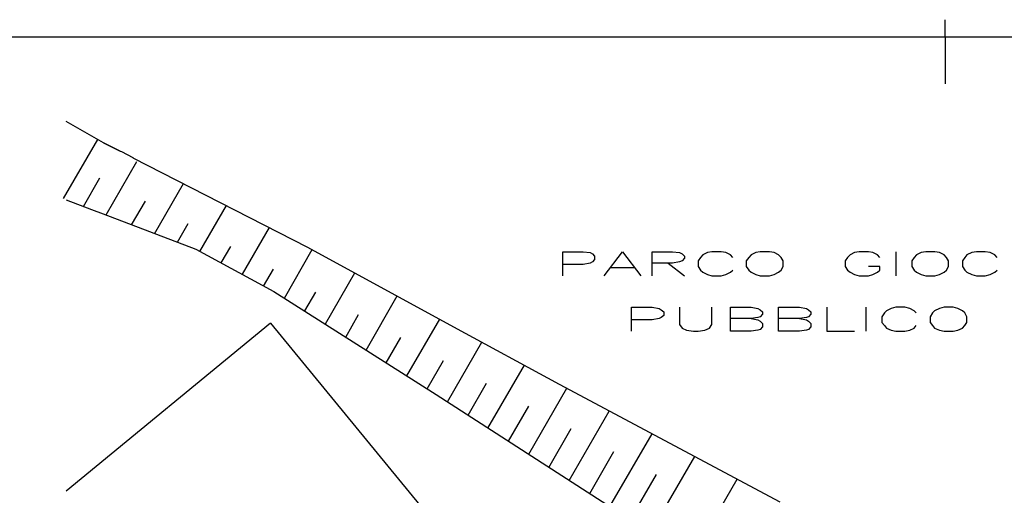
# Model space of a CAD drawing. Extents: x 115 to 844, y 0 to 655.
# Drawn here: x 232 to 436, y 556 to 655 of the extents above; entities that cross this region are included whole.
import ezdxf

# ---------------------------------------------------------------- set-up
doc = ezdxf.new("R2010")
doc.units = 0
doc.header["$MEASUREMENT"] = 0
doc.layers.get('0').update_dxf_attribs({"linetype": 'CONTINUOUS'})
for name, color, linetype in [('11', 7, 'CONTINUOUS'), ('3', 7, 'CONTINUOUS'), ('9', 7, 'CONTINUOUS')]:
    doc.layers.add(name, color=color, linetype=linetype)

msp = doc.modelspace()

# ---------------------------------------------------------------- linework, layer by layer
at = {"color": 0, "flags": 128}
for points in [[(241.4, 617.8), (248.5, 630.075)], [(241.4, 617.8), (248.5, 630.075)], [(250.275, 614.425), (256.625, 625.5)], [(245.55, 616.2), (248.925, 622.125)], [(260.275, 610.525), (266.275, 620.95)], [(255.525, 612.375), (258.4, 617.3)], [(255.525, 612.375), (258.4, 617.3)], [(269.675, 606.875), (275.175, 616.375)], [(265.025, 608.75), (267.225, 612.65)], [(278.475, 602.15), (284.075, 611.8)], [(274.075, 604.525), (276.1, 607.9)], [(287.2, 597.15), (292.95, 607.225)], [(282.875, 599.675), (284.9, 603.15)], [(295.675, 591.825), (301.75, 602.4)], [(291.425, 594.525), (293.725, 598.425)], [(304.125, 586.4), (310.575, 597.65)], [(299.9, 589.1), (302.525, 593.75)], [(312.525, 581.05), (319.375, 592.825)], [(308.275, 583.775), (311.325, 589.025)], [(320.975, 575.65), (328.1, 588.075)], [(316.75, 578.35), (320.125, 584.275)], [(329.35, 570.225), (336.9, 583.25)], [(325.225, 572.925), (329.025, 579.525)], [(337.825, 564.8), (345.7, 578.525)], [(333.6, 567.525), (337.825, 574.8)], [(346.2, 559.375), (354.5, 573.775)], [(341.975, 562.1), (346.625, 570.15)], [(354.6, 553.975), (363.4, 569.025)], [(350.45, 556.675), (355.45, 565.4)], [(363.05, 548.55), (372.2, 564.375)], [(358.825, 551.25), (364.25, 560.65)], [(371.6, 543.375), (381, 559.65)]]:
    msp.add_lwpolyline(points, dxfattribs=at)
at = {"layer": '11', "color": 0, "flags": 128}
msp.add_lwpolyline([(424.1, 651.325), (424.1, 654.9)], dxfattribs=at)
at = {"layer": '3', "color": 0, "flags": 128}
for points in [[(253.15, 627.625), (249.7, 629.4), (241.975, 633.8)], [(249.7, 629.4), (241.975, 633.8)], [(249.7, 629.4), (253.15, 627.625)], [(253.15, 627.625), (253.425, 627.55), (255.775, 626.35)], [(253.15, 627.625), (253.425, 627.55)], [(253.425, 627.55), (255.775, 626.35)], [(255.775, 626.35), (255.775, 626.275)], [(255.775, 626.35), (255.775, 626.275)], [(255.775, 626.275), (291.95, 607.725)], [(241.975, 617.55), (247.225, 615.525)], [(241.975, 617.55), (247.225, 615.525)], [(247.225, 615.525), (249.6, 614.675)], [(247.225, 615.525), (249.6, 614.675)], [(249.6, 614.675), (268.825, 607.3)], [(268.825, 607.3), (285, 598.575)], [(291.95, 607.725), (322.25, 591.225)], [(285, 598.575), (318.6, 577.175)], [(284.325, 591.975), (241.975, 557.175)], [(284.325, 591.975), (346.2, 516.55)], [(322.25, 591.225), (344.1, 579.375)], [(344.1, 579.375), (389.825, 554.975)], [(318.6, 577.175), (364.5, 547.625)]]:
    msp.add_lwpolyline(points, dxfattribs=at)
at = {"layer": '9', "color": 0, "flags": 128}
for points in [[(217.35, 651.325), (844.05, 651.325)], [(424.1, 651.325), (424.1, 641.6)], [(344.85, 601.8), (344.85, 606.8), (349.1, 606.8), (350.525, 606.625), (351.025, 606.375), (351.45, 605.875), (351.45, 605.2), (351.025, 604.675), (350.525, 604.425), (349.1, 604.175), (344.85, 604.175)], [(353.4, 601.8), (357.225, 606.8), (361.025, 601.8)], [(363.4, 601.8), (363.4, 606.8), (367.625, 606.8), (369.075, 606.625), (369.575, 606.375), (370.075, 605.875), (370.075, 605.45), (369.575, 604.925), (369.075, 604.675), (367.625, 604.425), (363.4, 604.425)], [(380.075, 605.625), (379.575, 606.125), (378.65, 606.625), (377.7, 606.8), (375.75, 606.8), (374.825, 606.625), (373.9, 606.125), (373.4, 605.625), (372.875, 604.925), (372.875, 603.75), (373.4, 603), (373.9, 602.575), (374.825, 602.05), (375.75, 601.8), (377.7, 601.8), (378.65, 602.05), (379.575, 602.575), (380.075, 603)], [(385.75, 606.8), (384.825, 606.625), (383.875, 606.125), (383.375, 605.625), (382.875, 604.925), (382.875, 603.75), (383.375, 603), (383.875, 602.575), (384.825, 602.05), (385.75, 601.8), (387.7, 601.8), (388.625, 602.05), (389.55, 602.575), (390.075, 603), (390.5, 603.75), (390.5, 604.925), (390.075, 605.625), (389.55, 606.125), (388.625, 606.625), (387.7, 606.8), (385.75, 606.8)], [(410.55, 605.625), (410.05, 606.125), (409.125, 606.625), (408.175, 606.8), (406.25, 606.8), (405.3, 606.625), (404.375, 606.125), (403.875, 605.625), (403.35, 604.925), (403.35, 603.75), (403.875, 603), (404.375, 602.575), (405.3, 602.05), (406.25, 601.8), (408.175, 601.8), (409.125, 602.05), (410.05, 602.575), (410.55, 603), (410.55, 603.75), (408.175, 603.75)], [(413.85, 606.8), (413.85, 601.8)], [(420.05, 606.8), (419.1, 606.625), (418.175, 606.125), (417.675, 605.625), (417.15, 604.925), (417.15, 603.75), (417.675, 603), (418.175, 602.575), (419.1, 602.05), (420.05, 601.8), (421.975, 601.8), (422.925, 602.05), (423.85, 602.575), (424.35, 603), (424.775, 603.75), (424.775, 604.925), (424.35, 605.625), (423.85, 606.125), (422.925, 606.625), (421.975, 606.8), (420.05, 606.8)], [(434.85, 605.625), (434.35, 606.125), (433.425, 606.625), (432.4, 606.8), (430.55, 606.8), (429.6, 606.625), (428.6, 606.125), (428.175, 605.625), (427.65, 604.925), (427.65, 603.75), (428.175, 603), (428.6, 602.575), (429.6, 602.05), (430.55, 601.8), (432.4, 601.8), (433.425, 602.05), (434.35, 602.575), (434.85, 603)], [(366.7, 604.425), (370.075, 601.8)], [(354.85, 603.5), (359.6, 603.5)], [(359.075, 590.3), (359.075, 595.275), (363.4, 595.275), (364.825, 595.025), (365.25, 594.775), (365.775, 594.35), (365.775, 593.6), (365.25, 593.175), (364.825, 592.925), (363.4, 592.65), (359.075, 592.65)], [(369.075, 595.275), (369.075, 591.725), (369.575, 590.975), (370.5, 590.55), (371.95, 590.3), (372.875, 590.3), (374.325, 590.55), (375.25, 590.975), (375.75, 591.725), (375.75, 595.275)], [(379.575, 590.3), (379.575, 595.275), (383.875, 595.275), (385.25, 595.025), (385.75, 594.775), (386.25, 594.35), (386.25, 593.85), (385.75, 593.325), (385.25, 593.175), (383.875, 592.925), (379.575, 592.925)], [(389.55, 590.3), (389.55, 595.275), (393.875, 595.275), (395.325, 595.025), (395.75, 594.775), (396.25, 594.35), (396.25, 593.85), (395.75, 593.325), (395.325, 593.175), (393.875, 592.925), (389.55, 592.925)], [(399.55, 595.275), (399.55, 590.3), (405.3, 590.3)], [(407.675, 595.275), (407.675, 590.3)], [(418.1, 594.1), (417.675, 594.525), (416.75, 595.025), (415.725, 595.275), (413.85, 595.275), (412.925, 595.025), (411.9, 594.525), (411.5, 594.1), (410.975, 593.325), (410.975, 592.15), (411.5, 591.475), (411.9, 590.975), (412.925, 590.55), (413.85, 590.3), (415.725, 590.3), (416.75, 590.55), (417.675, 590.975), (418.1, 591.475)], [(423.85, 595.275), (422.925, 595.025), (421.9, 594.525), (421.475, 594.1), (420.975, 593.325), (420.975, 592.15), (421.475, 591.475), (421.9, 590.975), (422.925, 590.55), (423.85, 590.3), (425.725, 590.3), (426.725, 590.55), (427.65, 590.975), (428.175, 591.475), (428.6, 592.15), (428.6, 593.325), (428.175, 594.1), (427.65, 594.525), (426.725, 595.025), (425.725, 595.275), (423.85, 595.275)], [(383.875, 592.925), (385.25, 592.65), (385.75, 592.4), (386.25, 591.9), (386.25, 591.225), (385.75, 590.7), (385.25, 590.55), (383.875, 590.3), (379.575, 590.3)], [(393.875, 592.925), (395.325, 592.65), (395.75, 592.4), (396.25, 591.9), (396.25, 591.225), (395.75, 590.7), (395.325, 590.55), (393.875, 590.3), (389.55, 590.3)]]:
    msp.add_lwpolyline(points, dxfattribs=at)

doc.saveas('drawing.dxf')
